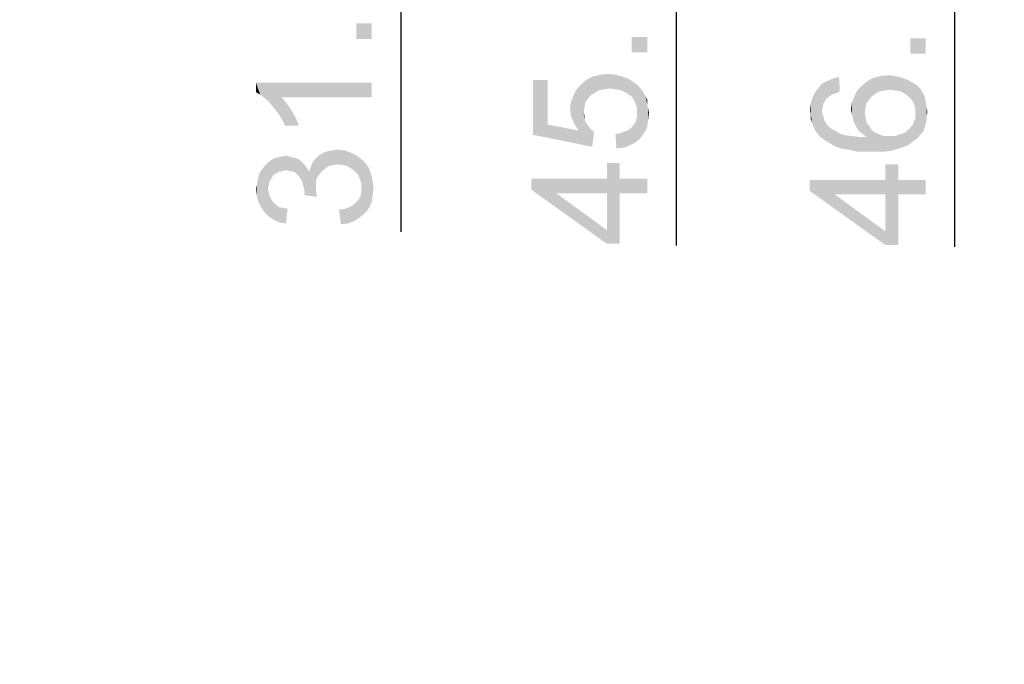
# Model space of a CAD drawing. Units: millimetres. Extents: x 0 to 841, y 0 to 594.
# Drawn here: x 418 to 448, y 246 to 265 of the extents above; entities that cross this region are included whole.
import ezdxf

# ---------------------------------------------------------------- set-up
doc = ezdxf.new("R2010")
doc.units = ezdxf.units.MM
doc.header["$LTSCALE"] = 46.255
doc.layers.get('0').update_dxf_attribs({"linetype": 'CONTINUOUS'})
doc.layers.add('DIMENSION_NPORT565DXF_DIMENSION', color=7, linetype='CONTINUOUS')
doc.styles.get("Standard").update_dxf_attribs({"font": 'arial.ttf'})
doc.dimstyles.new('DIMSTYLE_2', dxfattribs={"dimtxt": 3.5, "dimasz": 3.5, "dimexe": 1.5, "dimexo": 1, "dimgap": 0.875, "dimtad": 1, "dimdec": 1, "dimlfac": 2, "dimzin": 0, "dimdsep": 46, "dimtxsty": 'Standard', "dimblk": '_FILLED', "dimblk1": '_FILLED', "dimblk2": '_FILLED', "dimcen": 0.09, "dimclrt": 7, "dimazin": 0, "dimtp": 0.3, "dimtm": 0.3, "dimtfac": 1, "dimtdec": 1, "dimtofl": 0, "dimtmove": 0, "dimatfit": 3, "dimldrblk": '_FILLED', "dimfxl": 0, "dimtolj": 1, "dimtzin": 0, "dimarcsym": 0})

# ---------------------------------------------------------------- blocks, each defined once
blk = doc.blocks.new('_FILLED')
at = {"color": 0, "linetype": 'ByBlock'}
blk.add_solid([(0, 0), (-1, 0.2143), (-1, -0.2143)], dxfattribs=at)
blk = doc.blocks.new('*D5')
at = {"layer": 'DIMENSION_NPORT565DXF_DIMENSION', "color": 7, "linetype": 'Continuous'}
for p, q in [((409.123, 310.269), (447.936, 310.269)), ((446.436, 310.269), (446.436, 298.769)), ((446.436, 287.269), (446.436, 298.769)), ((446.436, 298.769), (446.436, 258.51)), ((418.123, 287.269), (447.936, 287.269))]:
    blk.add_line(p, q, dxfattribs=at)
at = {"layer": 'DIMENSION_NPORT565DXF_DIMENSION', "color": 7, "linetype": 'Continuous', "xscale": 3.5, "yscale": 3.5, "zscale": 3.5}
for p, rotation in [((446.436, 310.269), 90), ((446.436, 287.269), 270)]:
    blk.add_blockref('_FILLED', p, dxfattribs=dict(at, rotation=rotation))
at = {"layer": 'DIMENSION_NPORT565DXF_DIMENSION', "color": 7, "linetype": 'Continuous', "insert": (442.061, 283.739), "char_height": 3.5, "width": 37.84294, "attachment_point": 3, "rotation": 90, "line_spacing_factor": 0.9}
blk.add_mtext('{\\ftxt;\\W0.0001;\\H0.0001;\\~}{\\ftxt;\\W2.717472119;\\H3.5; }{\\ftxt;\\W0.0001;\\H0.0001;\\~}{\\ftxt;\\W0.0001;\\H0.0001;\\~}{\\ftxt;\\W0.3866171004;\\H3.5; }{\\ftxt;\\W0.0001;\\H0.0001;\\~}{\\ftxt;\\W0.0001;\\H0.0001;\\~}{\\ftxt;\\W2.717472119;\\H3.5; }{\\ftxt;\\W0.0001;\\H0.0001;\\~}{\\ftxt;\\W0.0001;\\H0.0001;\\~}{\\ftxt;\\W0.3866171004;\\H3.5; }{\\ftxt;\\W0.0001;\\H0.0001;\\~}', dxfattribs=at)
blk = doc.blocks.new('*D6')
at = {"layer": 'DIMENSION_NPORT565DXF_DIMENSION', "color": 7, "linetype": 'Continuous'}
for p, q in [((418.123, 309.769), (439.523, 309.769)), ((438.023, 309.769), (438.023, 298.519)), ((438.023, 287.269), (438.023, 298.519)), ((438.023, 298.519), (438.023, 258.548)), ((418.123, 287.269), (439.523, 287.269))]:
    blk.add_line(p, q, dxfattribs=at)
at = {"layer": 'DIMENSION_NPORT565DXF_DIMENSION', "color": 7, "linetype": 'Continuous', "xscale": 3.5, "yscale": 3.5, "zscale": 3.5}
for p, rotation in [((438.023, 309.769), 90), ((438.023, 287.269), 270)]:
    blk.add_blockref('_FILLED', p, dxfattribs=dict(at, rotation=rotation))
at = {"layer": 'DIMENSION_NPORT565DXF_DIMENSION', "color": 7, "linetype": 'Continuous', "insert": (433.648, 283.776), "char_height": 3.5, "width": 37.84294, "attachment_point": 3, "rotation": 90, "line_spacing_factor": 0.9}
blk.add_mtext('{\\ftxt;\\W0.0001;\\H0.0001;\\~}{\\ftxt;\\W2.717472119;\\H3.5; }{\\ftxt;\\W0.0001;\\H0.0001;\\~}{\\ftxt;\\W0.0001;\\H0.0001;\\~}{\\ftxt;\\W0.3866171004;\\H3.5; }{\\ftxt;\\W0.0001;\\H0.0001;\\~}{\\ftxt;\\W0.0001;\\H0.0001;\\~}{\\ftxt;\\W2.717472119;\\H3.5; }{\\ftxt;\\W0.0001;\\H0.0001;\\~}{\\ftxt;\\W0.0001;\\H0.0001;\\~}{\\ftxt;\\W0.3866171004;\\H3.5; }{\\ftxt;\\W0.0001;\\H0.0001;\\~}', dxfattribs=at)
blk = doc.blocks.new('*D7')
at = {"layer": 'DIMENSION_NPORT565DXF_DIMENSION', "color": 7, "linetype": 'Continuous'}
for p, q in [((416.173, 306.469), (431.202, 306.469)), ((429.702, 306.469), (429.702, 298.519)), ((429.702, 290.569), (429.702, 298.519)), ((429.702, 298.519), (429.702, 258.957)), ((416.173, 290.569), (431.202, 290.569))]:
    blk.add_line(p, q, dxfattribs=at)
at = {"layer": 'DIMENSION_NPORT565DXF_DIMENSION', "color": 7, "linetype": 'Continuous', "xscale": 3.5, "yscale": 3.5, "zscale": 3.5}
for p, rotation in [((429.702, 306.469), 90), ((429.702, 290.569), 270)]:
    blk.add_blockref('_FILLED', p, dxfattribs=dict(at, rotation=rotation))
at = {"layer": 'DIMENSION_NPORT565DXF_DIMENSION', "color": 7, "linetype": 'Continuous', "insert": (425.327, 284.186), "char_height": 3.5, "width": 37.84294, "attachment_point": 3, "rotation": 90, "line_spacing_factor": 0.9}
blk.add_mtext('{\\ftxt;\\W0.0001;\\H0.0001;\\~}{\\ftxt;\\W2.717472119;\\H3.5; }{\\ftxt;\\W0.0001;\\H0.0001;\\~}{\\ftxt;\\W0.0001;\\H0.0001;\\~}{\\ftxt;\\W0.3866171004;\\H3.5; }{\\ftxt;\\W0.0001;\\H0.0001;\\~}{\\ftxt;\\W0.0001;\\H0.0001;\\~}{\\ftxt;\\W2.717472119;\\H3.5; }{\\ftxt;\\W0.0001;\\H0.0001;\\~}{\\ftxt;\\W0.0001;\\H0.0001;\\~}{\\ftxt;\\W0.3866171004;\\H3.5; }{\\ftxt;\\W0.0001;\\H0.0001;\\~}', dxfattribs=at)

msp = doc.modelspace()

# ---------------------------------------------------------------- linework, layer by layer
at = {"layer": 'DIMENSION_NPORT565DXF_DIMENSION', "color": 7, "linetype": 'Continuous'}
for points in [[(428.36, 265.257), (428.827, 264.79), (428.36, 264.79)], [(428.827, 264.79), (428.36, 265.257), (428.827, 265.257)], [(436.682, 264.848), (437.148, 264.381), (436.682, 264.381)], [(437.148, 264.381), (436.682, 264.848), (437.148, 264.848)], [(445.094, 264.81), (445.561, 264.343), (445.094, 264.343)], [(445.561, 264.343), (445.094, 264.81), (445.561, 264.81)], [(434.141, 262.203), (433.7, 263.551), (434.141, 263.551)], [(433.7, 261.892), (433.7, 263.551), (434.141, 262.203)], [(435.282, 262.877), (435.152, 263.422), (435.308, 263.551)], [(435.308, 263.551), (435.36, 262.981), (435.282, 262.877)], [(435.437, 263.085), (435.308, 263.551), (435.515, 263.655)], [(435.437, 263.085), (435.36, 262.981), (435.308, 263.551)], [(435.515, 263.655), (435.567, 263.163), (435.437, 263.085)], [(435.697, 263.24), (435.515, 263.655), (435.723, 263.707)], [(435.697, 263.24), (435.567, 263.163), (435.515, 263.655)], [(435.723, 263.707), (435.852, 263.266), (435.697, 263.24)], [(435.852, 263.266), (435.723, 263.707), (435.956, 263.733)], [(435.956, 263.733), (436.008, 263.292), (435.852, 263.266)], [(436.189, 263.266), (436.008, 263.292), (435.956, 263.733)], [(436.189, 263.266), (435.956, 263.733), (436.189, 263.707)], [(436.189, 263.707), (436.345, 263.24), (436.189, 263.266)], [(436.345, 263.24), (436.189, 263.707), (436.397, 263.655)], [(436.397, 263.655), (436.5, 263.163), (436.345, 263.24)], [(436.5, 263.163), (436.397, 263.655), (436.604, 263.577)], [(436.604, 263.577), (436.63, 263.085), (436.5, 263.163)], [(436.734, 262.981), (436.63, 263.085), (436.604, 263.577)], [(436.786, 262.851), (436.734, 262.981), (436.604, 263.577)], [(436.786, 262.851), (436.604, 263.577), (436.786, 263.448)], [(442.761, 263.125), (442.58, 263.514), (442.761, 263.592)], [(442.865, 263.151), (442.761, 263.592), (442.943, 263.643)], [(442.761, 263.592), (442.865, 263.151), (442.761, 263.125)], [(442.943, 263.643), (442.968, 263.203), (442.865, 263.151)], [(443.928, 263.047), (443.798, 263.514), (443.98, 263.617)], [(443.98, 263.617), (444.031, 263.125), (443.928, 263.047)], [(444.161, 263.203), (443.98, 263.617), (444.213, 263.669)], [(444.161, 263.203), (444.031, 263.125), (443.98, 263.617)], [(444.213, 263.669), (444.317, 263.229), (444.161, 263.203)], [(444.317, 263.229), (444.213, 263.669), (444.446, 263.695)], [(444.446, 263.695), (444.472, 263.255), (444.317, 263.229)], [(444.472, 263.255), (444.446, 263.695), (444.602, 263.669)], [(444.602, 263.669), (444.654, 263.229), (444.472, 263.255)], [(444.654, 263.229), (444.602, 263.669), (444.757, 263.643)], [(444.757, 263.643), (444.809, 263.203), (444.654, 263.229)], [(444.809, 263.203), (444.757, 263.643), (444.913, 263.592)], [(444.913, 263.592), (444.939, 263.125), (444.809, 263.203)], [(445.043, 263.047), (444.939, 263.125), (444.913, 263.592)], [(445.043, 263.047), (444.913, 263.592), (445.043, 263.54)], [(445.043, 263.54), (445.146, 262.943), (445.043, 263.047)], [(445.146, 262.943), (445.043, 263.54), (445.172, 263.462)], [(425.327, 263.468), (425.456, 263.105), (425.327, 263.183)], [(425.56, 263.027), (425.456, 263.105), (425.327, 263.468)], [(425.689, 262.924), (425.56, 263.027), (425.327, 263.468)], [(425.793, 262.794), (425.689, 262.924), (425.327, 263.468)], [(425.923, 262.638), (425.793, 262.794), (425.327, 263.468)], [(426.027, 262.509), (425.923, 262.638), (425.327, 263.468)], [(426.104, 263.027), (426.027, 262.509), (425.327, 263.468)], [(428.827, 263.027), (426.104, 263.027), (425.327, 263.468)], [(428.827, 263.027), (425.327, 263.468), (428.827, 263.468)], [(434.971, 262.177), (434.919, 263.085), (434.997, 263.24)], [(434.997, 263.24), (435.074, 262.022), (434.971, 262.177)], [(435.074, 262.022), (434.997, 263.24), (435.152, 263.422)], [(435.074, 262.022), (435.152, 263.422), (435.23, 262.566)], [(435.256, 262.722), (435.23, 262.566), (435.152, 263.422)], [(435.282, 262.877), (435.256, 262.722), (435.152, 263.422)], [(436.786, 263.448), (436.837, 262.722), (436.786, 262.851)], [(436.837, 262.722), (436.786, 263.448), (436.889, 263.37)], [(436.837, 262.722), (436.889, 263.37), (436.941, 261.789)], [(436.941, 261.789), (436.889, 263.37), (436.967, 263.266)], [(436.967, 263.266), (437.071, 261.97), (436.941, 261.789)], [(436.967, 263.266), (437.045, 263.163), (437.071, 261.97)], [(442.294, 261.932), (442.217, 263.177), (442.32, 263.306)], [(442.32, 263.306), (442.372, 261.829), (442.294, 261.932)], [(442.424, 262.606), (442.32, 263.306), (442.424, 263.436)], [(442.424, 262.606), (442.372, 261.829), (442.32, 263.306)], [(442.528, 262.943), (442.424, 263.436), (442.58, 263.514)], [(442.424, 263.436), (442.45, 262.736), (442.424, 262.606)], [(442.476, 262.84), (442.45, 262.736), (442.424, 263.436)], [(442.528, 262.943), (442.476, 262.84), (442.424, 263.436)], [(442.58, 263.514), (442.605, 263.021), (442.528, 262.943)], [(442.683, 263.073), (442.605, 263.021), (442.58, 263.514)], [(442.761, 263.125), (442.683, 263.073), (442.58, 263.514)], [(443.565, 261.984), (443.487, 263.229), (443.643, 263.384)], [(443.643, 263.384), (443.668, 261.906), (443.565, 261.984)], [(443.772, 262.84), (443.643, 263.384), (443.798, 263.514)], [(443.72, 262.555), (443.668, 261.906), (443.643, 263.384)], [(443.746, 262.71), (443.72, 262.555), (443.643, 263.384)], [(443.772, 262.84), (443.746, 262.71), (443.643, 263.384)], [(443.798, 263.514), (443.85, 262.943), (443.772, 262.84)], [(443.928, 263.047), (443.85, 262.943), (443.798, 263.514)], [(445.172, 263.462), (445.198, 262.84), (445.146, 262.943)], [(445.25, 262.71), (445.198, 262.84), (445.172, 263.462)], [(445.25, 262.71), (445.172, 263.462), (445.302, 263.384)], [(445.25, 262.71), (445.302, 263.384), (445.328, 261.803)], [(445.405, 261.906), (445.328, 261.803), (445.302, 263.384)], [(445.405, 261.906), (445.302, 263.384), (445.405, 263.28)], [(445.405, 263.28), (445.483, 261.984), (445.405, 261.906)], [(445.483, 261.984), (445.405, 263.28), (445.483, 263.151)], [(426.104, 263.027), (426.13, 262.327), (426.027, 262.509)], [(426.208, 262.172), (426.13, 262.327), (426.104, 263.027)], [(426.208, 262.172), (426.104, 263.027), (426.26, 262.846)], [(434.893, 262.333), (434.841, 262.877), (434.919, 263.085)], [(434.919, 263.085), (434.971, 262.177), (434.893, 262.333)], [(437.071, 261.97), (437.045, 263.163), (437.097, 263.059)], [(437.097, 263.059), (437.148, 262.126), (437.071, 261.97)], [(437.148, 262.826), (437.148, 262.126), (437.097, 263.059)], [(437.148, 262.826), (437.097, 263.059), (437.148, 262.955)], [(442.139, 262.243), (442.087, 262.84), (442.139, 263.021)], [(442.217, 262.036), (442.139, 263.021), (442.217, 263.177)], [(442.139, 263.021), (442.165, 262.14), (442.139, 262.243)], [(442.217, 262.036), (442.165, 262.14), (442.139, 263.021)], [(442.217, 263.177), (442.294, 261.932), (442.217, 262.036)], [(443.383, 262.295), (443.331, 262.866), (443.409, 263.047)], [(443.409, 263.047), (443.435, 262.192), (443.383, 262.295)], [(443.487, 262.088), (443.409, 263.047), (443.487, 263.229)], [(443.487, 262.088), (443.435, 262.192), (443.409, 263.047)], [(443.487, 263.229), (443.565, 261.984), (443.487, 262.088)], [(445.483, 263.151), (445.535, 262.114), (445.483, 261.984)], [(445.535, 262.114), (445.483, 263.151), (445.535, 263.021)], [(445.535, 263.021), (445.561, 262.217), (445.535, 262.114)], [(445.561, 262.217), (445.535, 263.021), (445.561, 262.892)], [(426.26, 262.846), (426.623, 262.172), (426.208, 262.172)], [(426.26, 262.846), (426.415, 262.612), (426.623, 262.172)], [(434.841, 262.489), (434.815, 262.67), (434.841, 262.877)], [(434.841, 262.877), (434.893, 262.333), (434.841, 262.489)], [(436.837, 262.566), (436.837, 262.722), (436.941, 261.789)], [(437.148, 262.826), (437.174, 262.333), (437.148, 262.126)], [(437.174, 262.333), (437.148, 262.826), (437.174, 262.696)], [(437.174, 262.696), (437.2, 262.566), (437.174, 262.333)], [(442.087, 262.503), (442.061, 262.632), (442.087, 262.84)], [(442.087, 262.503), (442.087, 262.84), (442.139, 262.243)], [(443.331, 262.529), (443.305, 262.658), (443.331, 262.866)], [(443.331, 262.866), (443.357, 262.425), (443.331, 262.529)], [(443.383, 262.295), (443.357, 262.425), (443.331, 262.866)], [(445.25, 262.555), (445.25, 262.71), (445.328, 261.803)], [(445.561, 262.892), (445.587, 262.321), (445.561, 262.217)], [(445.587, 262.451), (445.587, 262.321), (445.561, 262.892)], [(445.587, 262.451), (445.561, 262.892), (445.587, 262.736)], [(445.587, 262.736), (445.613, 262.58), (445.587, 262.451)], [(426.415, 262.612), (426.545, 262.379), (426.623, 262.172)], [(435.074, 262.022), (435.23, 262.566), (435.256, 262.359)], [(435.074, 262.022), (435.256, 262.359), (435.489, 261.529)], [(435.256, 262.359), (435.23, 262.566), (435.256, 262.463)], [(435.256, 262.359), (435.282, 262.281), (435.489, 261.529)], [(436.811, 262.307), (436.837, 262.437), (436.941, 261.789)], [(436.837, 262.437), (436.837, 262.566), (436.941, 261.789)], [(442.087, 262.503), (442.139, 262.243), (442.087, 262.373)], [(442.424, 262.606), (442.476, 261.751), (442.372, 261.829)], [(442.424, 262.606), (442.45, 262.503), (442.476, 261.751)], [(442.476, 261.751), (442.45, 262.503), (442.476, 262.425)], [(442.476, 262.425), (442.502, 262.321), (442.605, 261.673)], [(442.476, 262.425), (442.605, 261.673), (442.476, 261.751)], [(443.72, 262.555), (443.772, 261.829), (443.668, 261.906)], [(443.72, 262.555), (443.746, 262.399), (443.772, 261.829)], [(443.772, 261.829), (443.746, 262.399), (443.772, 262.269)], [(445.224, 261.725), (445.198, 262.295), (445.25, 262.373)], [(445.25, 262.373), (445.328, 261.803), (445.224, 261.725)], [(445.25, 262.477), (445.25, 262.555), (445.328, 261.803)], [(445.25, 262.373), (445.25, 262.477), (445.328, 261.803)], [(434.141, 262.203), (435.489, 261.529), (433.7, 261.892)], [(434.141, 262.203), (435.074, 262.022), (435.489, 261.529)], [(435.282, 262.281), (435.334, 262.203), (435.489, 261.529)], [(435.334, 262.203), (435.437, 262.074), (435.489, 261.529)], [(435.489, 261.529), (435.437, 262.074), (435.541, 261.97)], [(436.63, 261.581), (436.604, 262.048), (436.682, 262.126)], [(436.682, 262.126), (436.786, 261.659), (436.63, 261.581)], [(436.682, 262.126), (436.76, 262.229), (436.786, 261.659)], [(436.786, 261.659), (436.76, 262.229), (436.811, 262.307)], [(436.811, 262.307), (436.941, 261.789), (436.786, 261.659)], [(442.502, 262.321), (442.554, 262.243), (442.605, 261.673)], [(442.605, 261.673), (442.554, 262.243), (442.631, 262.14)], [(442.631, 262.14), (442.735, 261.595), (442.605, 261.673)], [(442.735, 261.595), (442.631, 262.14), (442.735, 262.062)], [(442.735, 262.062), (442.839, 262.01), (442.891, 261.517)], [(442.735, 262.062), (442.891, 261.517), (442.735, 261.595)], [(443.772, 262.269), (443.85, 262.166), (443.928, 261.388)], [(443.772, 261.829), (443.772, 262.269), (443.928, 261.388)], [(443.928, 261.388), (443.85, 262.166), (443.928, 262.036)], [(445.017, 261.569), (444.965, 261.984), (445.043, 262.062)], [(445.043, 262.062), (445.12, 261.647), (445.017, 261.569)], [(445.043, 262.062), (445.094, 262.114), (445.12, 261.647)], [(445.12, 261.647), (445.094, 262.114), (445.172, 262.192)], [(445.172, 262.192), (445.224, 261.725), (445.12, 261.647)], [(445.172, 262.192), (445.198, 262.295), (445.224, 261.725)], [(436.215, 261.477), (436.189, 261.918), (436.345, 261.944)], [(436.345, 261.944), (436.448, 261.503), (436.215, 261.477)], [(436.448, 261.503), (436.345, 261.944), (436.474, 261.996)], [(436.474, 261.996), (436.63, 261.581), (436.448, 261.503)], [(436.474, 261.996), (436.604, 262.048), (436.63, 261.581)], [(442.891, 261.517), (442.839, 262.01), (442.968, 261.932)], [(442.968, 261.932), (443.072, 261.466), (442.891, 261.517)], [(443.072, 261.466), (442.968, 261.932), (443.124, 261.88)], [(443.124, 261.88), (443.254, 261.44), (443.072, 261.466)], [(443.254, 261.44), (443.124, 261.88), (443.331, 261.855)], [(443.331, 261.855), (443.461, 261.388), (443.254, 261.44)], [(443.461, 261.388), (443.331, 261.855), (443.539, 261.829)], [(443.539, 261.829), (443.694, 261.388), (443.461, 261.388)], [(443.694, 261.388), (443.539, 261.829), (443.772, 261.829)], [(443.772, 261.829), (443.928, 261.388), (443.694, 261.388)], [(443.928, 262.036), (444.031, 261.958), (444.161, 261.388)], [(443.928, 262.036), (444.161, 261.388), (443.928, 261.388)], [(444.161, 261.388), (444.031, 261.958), (444.161, 261.906)], [(444.161, 261.906), (444.291, 261.855), (444.368, 261.388)], [(444.161, 261.906), (444.368, 261.388), (444.161, 261.388)], [(444.368, 261.388), (444.291, 261.855), (444.446, 261.855)], [(444.446, 261.855), (444.55, 261.414), (444.368, 261.388)], [(444.55, 261.414), (444.446, 261.855), (444.55, 261.855)], [(444.55, 261.855), (444.654, 261.855), (444.705, 261.466)], [(444.55, 261.855), (444.705, 261.466), (444.55, 261.414)], [(444.705, 261.466), (444.654, 261.855), (444.757, 261.906)], [(444.757, 261.906), (444.861, 261.517), (444.705, 261.466)], [(444.861, 261.517), (444.757, 261.906), (444.861, 261.932)], [(444.861, 261.932), (444.965, 261.984), (445.017, 261.569)], [(444.861, 261.932), (445.017, 261.569), (444.861, 261.517)], [(425.845, 260.668), (425.793, 261.135), (425.897, 261.187)], [(425.897, 261.187), (425.923, 260.72), (425.845, 260.668)], [(425.923, 260.72), (425.897, 261.187), (426.001, 261.212)], [(426.001, 261.212), (426.027, 260.772), (425.923, 260.72)], [(426.13, 260.798), (426.001, 261.212), (426.13, 261.238)], [(426.13, 260.798), (426.027, 260.772), (426.001, 261.212)], [(426.234, 260.824), (426.13, 261.238), (426.234, 261.264)], [(426.13, 261.238), (426.234, 260.824), (426.13, 260.798)], [(426.234, 261.264), (426.338, 261.238), (426.364, 260.798)], [(426.234, 261.264), (426.364, 260.798), (426.234, 260.824)], [(426.364, 260.798), (426.338, 261.238), (426.441, 261.212)], [(426.441, 261.212), (426.493, 260.772), (426.364, 260.798)], [(426.493, 260.772), (426.441, 261.212), (426.545, 261.187)], [(426.545, 261.187), (426.571, 260.694), (426.493, 260.772)], [(426.649, 260.616), (426.571, 260.694), (426.545, 261.187)], [(426.649, 260.616), (426.545, 261.187), (426.649, 261.135)], [(427.038, 261.057), (427.115, 261.161), (427.141, 260.201)], [(427.167, 260.59), (427.115, 261.161), (427.219, 261.264)], [(427.141, 260.331), (427.141, 260.201), (427.115, 261.161)], [(427.141, 260.461), (427.141, 260.331), (427.115, 261.161)], [(427.167, 260.59), (427.141, 260.461), (427.115, 261.161)], [(427.219, 261.264), (427.245, 260.694), (427.167, 260.59)], [(427.323, 260.798), (427.219, 261.264), (427.349, 261.342)], [(427.323, 260.798), (427.245, 260.694), (427.219, 261.264)], [(427.349, 261.342), (427.427, 260.875), (427.323, 260.798)], [(427.427, 260.875), (427.349, 261.342), (427.478, 261.394)], [(427.478, 261.394), (427.53, 260.953), (427.427, 260.875)], [(427.53, 260.953), (427.478, 261.394), (427.634, 261.42)], [(427.634, 261.42), (427.66, 260.979), (427.53, 260.953)], [(427.66, 260.979), (427.634, 261.42), (427.789, 261.446)], [(427.789, 261.446), (427.815, 261.005), (427.66, 260.979)], [(427.945, 260.979), (427.815, 261.005), (427.789, 261.446)], [(427.945, 260.979), (427.789, 261.446), (428.023, 261.42)], [(428.023, 261.42), (428.075, 260.953), (427.945, 260.979)], [(428.204, 260.875), (428.075, 260.953), (428.023, 261.42)], [(428.204, 260.875), (428.023, 261.42), (428.23, 261.342)], [(428.23, 261.342), (428.308, 260.798), (428.204, 260.875)], [(428.412, 260.694), (428.308, 260.798), (428.23, 261.342)], [(428.412, 260.694), (428.23, 261.342), (428.412, 261.238)], [(428.412, 261.238), (428.464, 260.564), (428.412, 260.694)], [(428.515, 260.435), (428.464, 260.564), (428.412, 261.238)], [(428.515, 260.435), (428.412, 261.238), (428.567, 261.109)], [(425.482, 259.709), (425.456, 260.772), (425.534, 260.875)], [(425.534, 260.875), (425.586, 259.553), (425.482, 259.709)], [(425.586, 259.553), (425.534, 260.875), (425.612, 260.979)], [(425.612, 260.979), (425.715, 259.424), (425.586, 259.553)], [(425.689, 260.253), (425.612, 260.979), (425.689, 261.057)], [(425.612, 260.979), (425.689, 260.253), (425.715, 259.424)], [(425.793, 260.564), (425.689, 261.057), (425.793, 261.135)], [(425.689, 261.057), (425.715, 260.383), (425.689, 260.253)], [(425.741, 260.487), (425.715, 260.383), (425.689, 261.057)], [(425.793, 260.564), (425.741, 260.487), (425.689, 261.057)], [(425.793, 261.135), (425.845, 260.668), (425.793, 260.564)], [(426.649, 261.135), (426.727, 260.487), (426.649, 260.616)], [(426.727, 260.487), (426.649, 261.135), (426.727, 261.057)], [(426.727, 261.057), (426.752, 260.383), (426.727, 260.487)], [(426.778, 260.279), (426.752, 260.383), (426.727, 261.057)], [(426.804, 260.15), (426.778, 260.279), (426.727, 261.057)], [(426.804, 260.15), (426.727, 261.057), (426.804, 260.979)], [(426.804, 260.979), (426.882, 260.875), (427.167, 260.02)], [(426.804, 260.15), (426.804, 260.979), (427.167, 260.02)], [(426.882, 260.875), (426.934, 260.772), (427.167, 260.02)], [(426.934, 260.772), (426.986, 260.927), (427.167, 260.02)], [(426.986, 260.927), (427.038, 261.057), (427.141, 260.201)], [(426.986, 260.927), (427.141, 260.201), (427.167, 260.02)], [(428.515, 260.435), (428.567, 261.109), (428.619, 259.527)], [(428.619, 259.527), (428.567, 261.109), (428.723, 260.927)], [(428.723, 260.927), (428.749, 259.683), (428.619, 259.527)], [(428.749, 259.683), (428.723, 260.927), (428.801, 260.72)], [(435.93, 260.57), (435.93, 261.037), (436.319, 258.6)], [(436.319, 260.129), (436.319, 258.6), (435.93, 261.037)], [(436.319, 260.57), (436.319, 260.129), (435.93, 261.037)], [(436.319, 260.57), (435.93, 261.037), (436.319, 261.037)], [(444.343, 260.532), (444.343, 260.999), (444.731, 258.562)], [(444.731, 260.092), (444.731, 258.562), (444.343, 260.999)], [(444.731, 260.532), (444.731, 260.092), (444.343, 260.999)], [(444.731, 260.532), (444.343, 260.999), (444.731, 260.999)], [(425.404, 259.864), (425.378, 260.512), (425.404, 260.642)], [(425.404, 260.642), (425.456, 260.772), (425.482, 259.709)], [(425.404, 260.642), (425.482, 259.709), (425.404, 259.864)], [(428.801, 260.72), (428.827, 259.864), (428.749, 259.683)], [(428.852, 260.046), (428.827, 259.864), (428.801, 260.72)], [(428.852, 260.046), (428.801, 260.72), (428.852, 260.512)], [(433.648, 260.57), (434.4, 260.129), (435.93, 258.6)], [(433.648, 260.57), (435.93, 258.6), (433.648, 260.233)], [(435.93, 260.129), (434.4, 260.129), (433.648, 260.57)], [(435.93, 260.129), (433.648, 260.57), (435.93, 260.57)], [(435.93, 260.129), (435.93, 260.57), (436.319, 258.6)], [(436.319, 260.57), (437.148, 260.129), (436.319, 260.129)], [(437.148, 260.129), (436.319, 260.57), (437.148, 260.57)], [(425.352, 260.046), (425.327, 260.253), (425.352, 260.383)], [(425.352, 260.383), (425.378, 260.512), (425.404, 259.864)], [(425.352, 260.383), (425.404, 259.864), (425.352, 260.046)], [(428.515, 260.279), (428.515, 260.435), (428.619, 259.527)], [(428.515, 260.175), (428.515, 260.279), (428.619, 259.527)], [(428.852, 260.512), (428.878, 260.279), (428.852, 260.046)], [(442.061, 260.532), (442.813, 260.092), (444.343, 258.562)], [(442.061, 260.532), (444.343, 258.562), (442.061, 260.195)], [(444.343, 260.092), (442.813, 260.092), (442.061, 260.532)], [(444.343, 260.092), (442.061, 260.532), (444.343, 260.532)], [(444.343, 260.092), (444.343, 260.532), (444.731, 258.562)], [(444.731, 260.532), (445.561, 260.092), (444.731, 260.092)], [(445.561, 260.092), (444.731, 260.532), (445.561, 260.532)], [(425.715, 259.424), (425.689, 260.253), (425.715, 260.15)], [(425.715, 260.15), (425.741, 260.046), (425.871, 259.32)], [(425.715, 260.15), (425.871, 259.32), (425.715, 259.424)], [(425.741, 260.046), (425.793, 259.942), (425.871, 259.32)], [(426.804, 260.15), (427.167, 260.02), (426.778, 260.072)], [(428.464, 259.398), (428.438, 259.942), (428.489, 260.046)], [(428.489, 260.046), (428.619, 259.527), (428.464, 259.398)], [(428.489, 260.046), (428.515, 260.175), (428.619, 259.527)], [(435.93, 258.6), (434.4, 260.129), (435.93, 259.014)], [(435.93, 259.014), (435.93, 260.129), (436.319, 258.6)], [(444.343, 258.562), (442.813, 260.092), (444.343, 258.977)], [(444.343, 258.977), (444.343, 260.092), (444.731, 258.562)], [(425.793, 259.942), (425.845, 259.864), (425.871, 259.32)], [(425.871, 259.32), (425.845, 259.864), (425.923, 259.787)], [(425.923, 259.787), (426.052, 259.242), (425.871, 259.32)], [(425.923, 259.787), (426.027, 259.709), (426.052, 259.242)], [(426.052, 259.242), (426.027, 259.709), (426.156, 259.683)], [(426.156, 259.683), (426.234, 259.216), (426.052, 259.242)], [(426.234, 259.216), (426.156, 259.683), (426.286, 259.657)], [(428.127, 259.216), (428.023, 259.657), (428.152, 259.709)], [(428.152, 259.709), (428.308, 259.294), (428.127, 259.216)], [(428.152, 259.709), (428.282, 259.787), (428.308, 259.294)], [(428.308, 259.294), (428.282, 259.787), (428.36, 259.864)], [(428.36, 259.864), (428.464, 259.398), (428.308, 259.294)], [(428.36, 259.864), (428.438, 259.942), (428.464, 259.398)], [(427.893, 259.19), (427.841, 259.631), (428.023, 259.657)], [(428.023, 259.657), (428.127, 259.216), (427.893, 259.19)], [(435.93, 259.014), (436.319, 258.6), (435.93, 258.6)], [(444.343, 258.977), (444.731, 258.562), (444.343, 258.562)]]:
    msp.add_solid(points, dxfattribs=at)

# ---------------------------------------------------------------- dimensions: what is measured, and where the dimension line sits
for base, p1, p2, picture, middle in [((446.436, 287.269), (408.123, 310.269), (417.123, 287.269), '*D5', (446.436, 282.386)), ((438.023, 287.269), (417.123, 309.769), (417.123, 287.269), '*D6', (438.023, 282.423)), ((429.702, 290.569), (415.173, 306.469), (415.173, 290.569), '*D7', (429.702, 282.832))]:
    dim = msp.add_linear_dim(base=base, p1=p1, p2=p2, angle=270, text='{\\ftxt;\\W0.0001;\\H0.0001;\\~}{\\ftxt;\\W2.717472119;\\H3.5; }{\\ftxt;\\W0.0001;\\H0.0001;\\~}{\\ftxt;\\W0.0001;\\H0.0001;\\~}{\\ftxt;\\W0.3866171004;\\H3.5; }{\\ftxt;\\W0.0001;\\H0.0001;\\~}{\\ftxt;\\W0.0001;\\H0.0001;\\~}{\\ftxt;\\W2.717472119;\\H3.5; }{\\ftxt;\\W0.0001;\\H0.0001;\\~}{\\ftxt;\\W0.0001;\\H0.0001;\\~}{\\ftxt;\\W0.3866171004;\\H3.5; }{\\ftxt;\\W0.0001;\\H0.0001;\\~}', dimstyle='DIMSTYLE_2', dxfattribs=at)
    dim.commit()
    dim.dimension.update_dxf_attribs({"geometry": picture, "text_midpoint": middle, "dimtype": 160})

doc.saveas('drawing.dxf')
